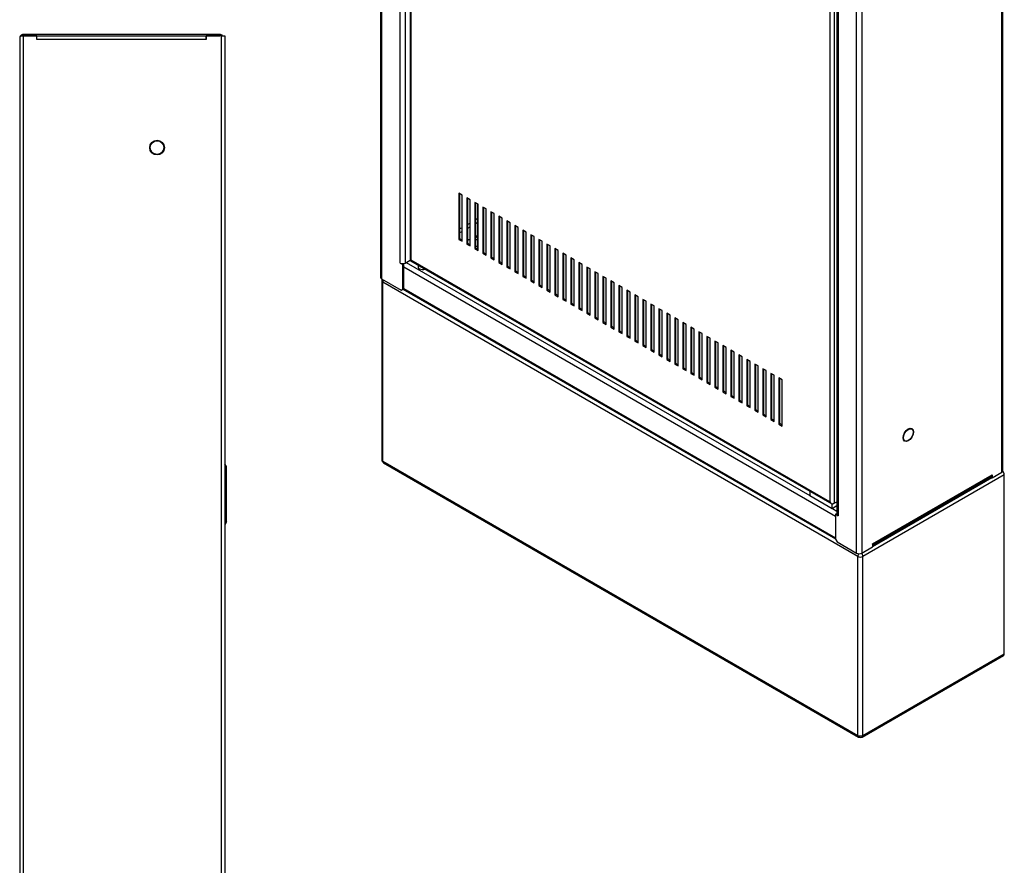
# Model space of a CAD drawing. Units: millimetres. Extents: x 0 to 1953, y -14 to 1363.
# Drawn here: x 1085 to 1521, y 712 to 1086 of the extents above; entities that cross this region are included whole.
import ezdxf

# ---------------------------------------------------------------- set-up
doc = ezdxf.new("R2010")
doc.units = ezdxf.units.MM
doc.header["$LTSCALE"] = 6.666667
for name, color, linetype in [('COKOL_P_V2', 7, 'Continuous'), ('Default', 7, 'Continuous'), ('DRZWI_V3', 7, 'Continuous'), ('KORPUS_V6', 7, 'Continuous'), ('KOŁEK_WCISK._STA', 7, 'Continuous'), ('PANEL_RJ45_N', 7, 'Continuous'), ('ZAMEK_ZATRZASKOW', 7, 'Continuous'), ('ZAWIAS_PCV_JAKME', 7, 'Continuous'), ('ZGRZEW', 7, 'Continuous')]:
    doc.layers.add(name, color=color, linetype=linetype)

# ---------------------------------------------------------------- blocks, each defined once
blk = doc.blocks.new('SE3')
at = {"layer": 'COKOL_P_V2', "color": 7, "linetype": 'Continuous', "lineweight": 25}
for p, q in [((1245.46, 970.13), (1245.46, 891.1)), ((1455.8, 848.31), (1245.93, 969.48)), ((1245.93, 890.44), (1245.93, 969.48)), ((1245.93, 890.44), (1455.8, 769.28)), ((1246.26, 889.71), (1456.13, 768.54)), ((1520.57, 884.4), (1458.06, 848.31)), ((1520.57, 805.36), (1520.57, 884.4)), ((1455.8, 769.28), (1455.8, 848.31)), ((1458.06, 769.28), (1458.06, 848.31)), ((1458.06, 769.28), (1520.57, 805.36)), ((1457.73, 768.54), (1520.24, 804.63))]:
    blk.add_line(p, q, dxfattribs=at)
for centre, radius, start, end in [((1247.46, 969.89), 2.02, 151.7875, 169.927), ((1248.4, 969.34), 2.47, 151.237, 176.7917), ((1247.46, 891.33), 2.01, 189.946, 233.7073), ((1458.27, 848.21), 2.47, 146.1294, 177.6187), ((1455.59, 848.21), 2.47, 2.3813, 40.0673), ((1456.93, 770.79), 2.38, 250.2869, 289.7131)]:
    blk.add_arc(centre, radius, start, end, dxfattribs=at)
for centre, major_axis, start_param, end_param in [((1247.06, 970.13), (1.6, 0), 3.01508, 3.926991), ((1247.06, 891.1), (1.6, 0), 3.141593, 3.926991), ((1519.44, 885.05), (0.8, -1.39), 0.785398, 1.962087), ((1456.93, 848.97), (1.6, 0), 3.926991, 5.497787), ((1519.44, 806.02), (-0.8, 1.39), 3.141593, 3.926991), ((1456.93, 769.93), (1.6, 0), 3.926991, 5.497787)]:
    blk.add_ellipse(centre, major_axis=major_axis, ratio=0.57735, start_param=start_param, end_param=end_param, dxfattribs=at)
for points, knots in [([(1245.93, 890.44), (1245.93, 890.27), (1245.96, 890.12), (1246.08, 889.87), (1246.16, 889.77), (1246.27, 889.71)], [0, 0, 0, 0, 0.25, 0.25, 0.5, 0.5, 0.5, 0.5]), ([(1455.8, 769.28), (1455.8, 769.19), (1455.81, 769.03), (1455.86, 768.89), (1455.91, 768.76), (1455.98, 768.65), (1456.07, 768.58), (1456.13, 768.55), (1456.13, 768.55), (1456.13, 768.54)], [0, 0, 0, 0, 0.125, 0.25, 0.25, 0.375, 0.5, 0.5, 0.5017241, 0.5017241, 0.5017241, 0.5017241]), ([(1458.06, 769.28), (1458.06, 769.11), (1458.04, 768.95), (1457.92, 768.7), (1457.84, 768.61), (1457.74, 768.55), (1457.74, 768.55), (1457.73, 768.54)], [0, 0, 0, 0, 0.25, 0.25, 0.5, 0.5, 0.5017241, 0.5017241, 0.5017241, 0.5017241])]:
    blk.add_open_spline(points, degree=3, knots=knots, dxfattribs=at)
at = {"layer": 'DRZWI_V3', "color": 7, "linetype": 'Continuous', "lineweight": 25}
for p, q in [((1258.07, 1280.34), (1258.07, 979.22)), ((1258.48, 979.3), (1258.48, 1279.12)), ((1443.46, 1172.32), (1443.46, 872.5)), ((1445.44, 1172.97), (1445.44, 871.85)), ((1280.97, 1008.04), (1279.55, 1008.86)), ((1279.55, 1008.86), (1279.55, 988.44)), ((1279.98, 988.69), (1279.98, 1008.61)), ((1280.97, 987.63), (1280.97, 1008.04)), ((1284.5, 1006), (1283.09, 1006.81)), ((1283.09, 1006.81), (1283.09, 986.4)), ((1283.51, 986.65), (1283.51, 1006.57)), ((1284.5, 985.59), (1284.5, 1006)), ((1288.04, 1003.96), (1286.62, 1004.77)), ((1286.62, 1004.77), (1286.62, 984.36)), ((1287.05, 984.61), (1287.05, 1004.53)), ((1288.04, 983.54), (1288.04, 1003.96)), ((1291.57, 1001.92), (1290.16, 1002.73)), ((1290.16, 1002.73), (1290.16, 982.32)), ((1290.58, 982.56), (1290.58, 1002.49)), ((1291.57, 981.5), (1291.57, 1001.92)), ((1295.11, 999.87), (1293.7, 1000.69)), ((1293.7, 1000.69), (1293.7, 980.28)), ((1294.12, 980.52), (1294.12, 1000.45)), ((1295.11, 979.46), (1295.11, 999.87)), ((1298.65, 997.83), (1297.23, 998.65)), ((1297.23, 998.65), (1297.23, 978.24)), ((1297.66, 978.48), (1297.66, 998.41)), ((1298.65, 977.42), (1298.65, 997.83)), ((1302.18, 995.79), (1300.77, 996.61)), ((1300.77, 996.61), (1300.77, 976.2)), ((1301.19, 976.44), (1301.19, 996.36)), ((1302.18, 975.38), (1302.18, 995.79)), ((1305.72, 993.75), (1304.3, 994.57)), ((1304.3, 994.57), (1304.3, 974.16)), ((1304.73, 974.4), (1304.73, 994.32)), ((1305.72, 973.34), (1305.72, 993.75)), ((1309.25, 991.71), (1307.84, 992.53)), ((1307.84, 992.53), (1307.84, 972.11)), ((1308.26, 972.36), (1308.26, 992.28)), ((1279.98, 988.69), (1279.55, 988.44)), ((1279.55, 988.44), (1280.97, 987.63)), ((1280.97, 988.12), (1279.98, 988.69)), ((1309.25, 971.3), (1309.25, 991.71)), ((1312.79, 989.67), (1311.37, 990.48)), ((1311.37, 990.48), (1311.37, 970.07)), ((1311.8, 970.32), (1311.8, 990.24)), ((1312.79, 969.26), (1312.79, 989.67)), ((1316.32, 987.63), (1314.91, 988.44)), ((1314.91, 988.44), (1314.91, 968.03)), ((1315.33, 968.28), (1315.33, 988.2)), ((1316.32, 967.21), (1316.32, 987.63)), ((1283.51, 986.65), (1283.09, 986.4)), ((1283.09, 986.4), (1284.5, 985.59)), ((1284.5, 986.08), (1283.51, 986.65)), ((1287.05, 984.61), (1286.62, 984.36)), ((1286.62, 984.36), (1288.04, 983.54)), ((1288.04, 984.03), (1287.05, 984.61)), ((1319.86, 985.59), (1318.44, 986.4)), ((1318.44, 986.4), (1318.44, 965.99)), ((1318.87, 966.24), (1318.87, 986.16)), ((1319.86, 965.17), (1319.86, 985.59)), ((1323.39, 983.54), (1321.98, 984.36)), ((1321.98, 984.36), (1321.98, 963.95)), ((1322.4, 964.19), (1322.4, 984.12)), ((1323.39, 963.13), (1323.39, 983.54)), ((1258.21, 978.98), (1444.31, 871.53)), ((1443.46, 872.5), (1258.48, 979.3)), ((1290.58, 982.56), (1290.16, 982.32)), ((1290.16, 982.32), (1291.57, 981.5)), ((1291.57, 981.99), (1290.58, 982.56)), ((1294.12, 980.52), (1293.7, 980.28)), ((1293.7, 980.28), (1295.11, 979.46)), ((1295.11, 979.95), (1294.12, 980.52)), ((1326.93, 981.5), (1325.52, 982.32)), ((1325.52, 982.32), (1325.52, 961.91)), ((1325.94, 962.15), (1325.94, 982.08)), ((1326.93, 961.09), (1326.93, 981.5)), ((1330.47, 979.46), (1329.05, 980.28)), ((1329.05, 980.28), (1329.05, 959.87)), ((1329.48, 960.11), (1329.48, 980.03)), ((1330.47, 959.05), (1330.47, 979.46)), ((1297.66, 978.48), (1297.23, 978.24)), ((1297.23, 978.24), (1298.65, 977.42)), ((1298.65, 977.91), (1297.66, 978.48)), ((1301.19, 976.44), (1300.77, 976.2)), ((1300.77, 976.2), (1302.18, 975.38)), ((1302.18, 975.87), (1301.19, 976.44)), ((1334, 977.42), (1332.59, 978.24)), ((1332.59, 978.24), (1332.59, 957.83)), ((1333.01, 958.07), (1333.01, 977.99)), ((1334, 957.01), (1334, 977.42)), ((1337.54, 975.38), (1336.12, 976.2)), ((1336.12, 976.2), (1336.12, 955.78)), ((1336.55, 956.03), (1336.55, 975.95)), ((1337.54, 954.97), (1337.54, 975.38)), ((1304.73, 974.4), (1304.3, 974.16)), ((1304.3, 974.16), (1305.72, 973.34)), ((1305.72, 973.83), (1304.73, 974.4)), ((1308.26, 972.36), (1307.84, 972.11)), ((1307.84, 972.11), (1309.25, 971.3)), ((1309.25, 971.79), (1308.26, 972.36)), ((1311.8, 970.32), (1311.37, 970.07)), ((1312.79, 969.75), (1311.8, 970.32)), ((1341.07, 973.34), (1339.66, 974.16)), ((1339.66, 974.16), (1339.66, 953.74)), ((1340.08, 953.99), (1340.08, 973.91)), ((1341.07, 952.93), (1341.07, 973.34)), ((1344.61, 971.3), (1343.19, 972.11)), ((1343.19, 972.11), (1343.19, 951.7)), ((1343.62, 951.95), (1343.62, 971.87)), ((1344.61, 950.88), (1344.61, 971.3)), ((1311.37, 970.07), (1312.79, 969.26)), ((1315.33, 968.28), (1314.91, 968.03)), ((1314.91, 968.03), (1316.32, 967.21)), ((1316.32, 967.7), (1315.33, 968.28)), ((1318.87, 966.24), (1318.44, 965.99)), ((1318.44, 965.99), (1319.86, 965.17)), ((1319.86, 965.66), (1318.87, 966.24)), ((1348.14, 969.26), (1346.73, 970.07)), ((1346.73, 970.07), (1346.73, 949.66)), ((1347.15, 949.91), (1347.15, 969.83)), ((1348.14, 948.84), (1348.14, 969.26)), ((1351.68, 967.21), (1350.26, 968.03)), ((1350.26, 968.03), (1350.26, 947.62)), ((1350.69, 947.86), (1350.69, 967.79)), ((1351.68, 946.8), (1351.68, 967.21)), ((1355.21, 965.17), (1353.8, 965.99)), ((1353.8, 965.99), (1353.8, 945.58)), ((1322.4, 964.19), (1321.98, 963.95)), ((1321.98, 963.95), (1323.39, 963.13)), ((1323.39, 963.62), (1322.4, 964.19)), ((1325.94, 962.15), (1325.52, 961.91)), ((1325.52, 961.91), (1326.93, 961.09)), ((1326.93, 961.58), (1325.94, 962.15)), ((1354.22, 945.82), (1354.22, 965.75)), ((1355.21, 944.76), (1355.21, 965.17)), ((1358.75, 963.13), (1357.34, 963.95)), ((1357.34, 963.95), (1357.34, 943.54)), ((1357.76, 943.78), (1357.76, 963.7)), ((1358.75, 942.72), (1358.75, 963.13)), ((1362.29, 961.09), (1360.87, 961.91)), ((1360.87, 961.91), (1360.87, 941.5)), ((1361.3, 941.74), (1361.3, 961.66)), ((1329.48, 960.11), (1329.05, 959.87)), ((1329.05, 959.87), (1330.47, 959.05)), ((1330.47, 959.54), (1329.48, 960.11)), ((1333.01, 958.07), (1332.59, 957.83)), ((1332.59, 957.83), (1334, 957.01)), ((1334, 957.5), (1333.01, 958.07)), ((1362.29, 940.68), (1362.29, 961.09)), ((1365.82, 959.05), (1364.41, 959.87)), ((1364.41, 959.87), (1364.41, 939.45)), ((1364.83, 939.7), (1364.83, 959.62)), ((1365.82, 938.64), (1365.82, 959.05)), ((1369.36, 957.01), (1367.94, 957.83)), ((1367.94, 957.83), (1367.94, 937.41)), ((1368.37, 937.66), (1368.37, 957.58)), ((1336.55, 956.03), (1336.12, 955.78)), ((1336.12, 955.78), (1337.54, 954.97)), ((1337.54, 955.46), (1336.55, 956.03)), ((1340.08, 953.99), (1339.66, 953.74)), ((1339.66, 953.74), (1341.07, 952.93)), ((1341.07, 953.42), (1340.08, 953.99)), ((1369.36, 936.6), (1369.36, 957.01)), ((1372.89, 954.97), (1371.48, 955.78)), ((1371.48, 955.78), (1371.48, 935.37)), ((1371.9, 935.62), (1371.9, 955.54)), ((1372.89, 934.55), (1372.89, 954.97)), ((1376.43, 952.93), (1375.01, 953.74)), ((1375.01, 953.74), (1375.01, 933.33)), ((1375.44, 933.58), (1375.44, 953.5)), ((1376.43, 932.51), (1376.43, 952.93)), ((1343.62, 951.95), (1343.19, 951.7)), ((1343.19, 951.7), (1344.61, 950.88)), ((1344.61, 951.37), (1343.62, 951.95)), ((1347.15, 949.91), (1346.73, 949.66)), ((1346.73, 949.66), (1348.14, 948.84)), ((1348.14, 949.33), (1347.15, 949.91)), ((1379.96, 950.88), (1378.55, 951.7)), ((1378.55, 951.7), (1378.55, 931.29)), ((1378.97, 931.53), (1378.97, 951.46)), ((1379.96, 930.47), (1379.96, 950.88)), ((1383.5, 948.84), (1382.08, 949.66)), ((1382.08, 949.66), (1382.08, 929.25)), ((1382.51, 929.49), (1382.51, 949.42)), ((1383.5, 928.43), (1383.5, 948.84)), ((1350.69, 947.86), (1350.26, 947.62)), ((1350.26, 947.62), (1351.68, 946.8)), ((1351.68, 947.29), (1350.69, 947.86)), ((1354.22, 945.82), (1353.8, 945.58)), ((1353.8, 945.58), (1355.21, 944.76)), ((1355.21, 945.25), (1354.22, 945.82)), ((1387.03, 946.8), (1385.62, 947.62)), ((1385.62, 947.62), (1385.62, 927.21)), ((1386.04, 927.45), (1386.04, 947.37)), ((1387.03, 926.39), (1387.03, 946.8)), ((1390.57, 944.76), (1389.16, 945.58)), ((1389.16, 945.58), (1389.16, 925.17)), ((1389.58, 925.41), (1389.58, 945.33)), ((1390.57, 924.35), (1390.57, 944.76)), ((1357.76, 943.78), (1357.34, 943.54)), ((1357.34, 943.54), (1358.75, 942.72)), ((1358.75, 943.21), (1357.76, 943.78)), ((1361.3, 941.74), (1360.87, 941.5)), ((1360.87, 941.5), (1362.29, 940.68)), ((1362.29, 941.17), (1361.3, 941.74)), ((1394.11, 942.72), (1392.69, 943.54)), ((1392.69, 943.54), (1392.69, 923.12)), ((1393.12, 923.37), (1393.12, 943.29)), ((1394.11, 922.31), (1394.11, 942.72)), ((1397.64, 940.68), (1396.23, 941.5)), ((1396.23, 941.5), (1396.23, 921.08)), ((1396.65, 921.33), (1396.65, 941.25)), ((1397.64, 920.27), (1397.64, 940.68)), ((1364.83, 939.7), (1364.41, 939.45)), ((1364.41, 939.45), (1365.82, 938.64)), ((1365.82, 939.13), (1364.83, 939.7)), ((1368.37, 937.66), (1367.94, 937.41)), ((1367.94, 937.41), (1369.36, 936.6)), ((1369.36, 937.09), (1368.37, 937.66)), ((1371.9, 935.62), (1371.48, 935.37)), ((1372.89, 935.04), (1371.9, 935.62)), ((1401.18, 938.64), (1399.76, 939.45)), ((1399.76, 939.45), (1399.76, 919.04)), ((1400.19, 919.29), (1400.19, 939.21)), ((1401.18, 918.23), (1401.18, 938.64)), ((1404.71, 936.6), (1403.3, 937.41)), ((1403.3, 937.41), (1403.3, 917)), ((1403.72, 917.25), (1403.72, 937.17)), ((1404.71, 916.18), (1404.71, 936.6)), ((1371.48, 935.37), (1372.89, 934.55)), ((1375.44, 933.58), (1375.01, 933.33)), ((1375.01, 933.33), (1376.43, 932.51)), ((1376.43, 933), (1375.44, 933.58)), ((1378.97, 931.53), (1378.55, 931.29)), ((1378.55, 931.29), (1379.96, 930.47)), ((1379.96, 930.96), (1378.97, 931.53)), ((1408.25, 934.55), (1406.83, 935.37)), ((1406.83, 935.37), (1406.83, 914.96)), ((1407.26, 915.2), (1407.26, 935.13)), ((1408.25, 914.14), (1408.25, 934.55)), ((1411.78, 932.51), (1410.37, 933.33)), ((1410.37, 933.33), (1410.37, 912.92)), ((1410.79, 913.16), (1410.79, 933.09)), ((1411.78, 912.1), (1411.78, 932.51)), ((1415.32, 930.47), (1413.9, 931.29)), ((1413.9, 931.29), (1413.9, 910.88)), ((1382.51, 929.49), (1382.08, 929.25)), ((1382.08, 929.25), (1383.5, 928.43)), ((1383.5, 928.92), (1382.51, 929.49)), ((1386.04, 927.45), (1385.62, 927.21)), ((1385.62, 927.21), (1387.03, 926.39)), ((1387.03, 926.88), (1386.04, 927.45)), ((1414.33, 911.12), (1414.33, 931.04)), ((1415.32, 910.06), (1415.32, 930.47)), ((1418.85, 928.43), (1417.44, 929.25)), ((1417.44, 929.25), (1417.44, 908.84)), ((1417.86, 909.08), (1417.86, 929)), ((1418.85, 908.02), (1418.85, 928.43)), ((1422.39, 926.39), (1420.98, 927.21)), ((1420.98, 927.21), (1420.98, 906.79)), ((1421.4, 907.04), (1421.4, 926.96)), ((1389.58, 925.41), (1389.16, 925.17)), ((1389.16, 925.17), (1390.57, 924.35)), ((1390.57, 924.84), (1389.58, 925.41)), ((1393.12, 923.37), (1392.69, 923.12)), ((1392.69, 923.12), (1394.11, 922.31)), ((1394.11, 922.8), (1393.12, 923.37)), ((1422.39, 905.98), (1422.39, 926.39)), ((1396.65, 921.33), (1396.23, 921.08)), ((1396.23, 921.08), (1397.64, 920.27)), ((1397.64, 920.76), (1396.65, 921.33)), ((1400.19, 919.29), (1399.76, 919.04)), ((1399.76, 919.04), (1401.18, 918.23)), ((1401.18, 918.71), (1400.19, 919.29)), ((1403.72, 917.25), (1403.3, 917)), ((1403.3, 917), (1404.71, 916.18)), ((1404.71, 916.67), (1403.72, 917.25)), ((1407.26, 915.2), (1406.83, 914.96)), ((1406.83, 914.96), (1408.25, 914.14)), ((1408.25, 914.63), (1407.26, 915.2)), ((1410.79, 913.16), (1410.37, 912.92)), ((1410.37, 912.92), (1411.78, 912.1)), ((1411.78, 912.59), (1410.79, 913.16)), ((1414.33, 911.12), (1413.9, 910.88)), ((1413.9, 910.88), (1415.32, 910.06)), ((1415.32, 910.55), (1414.33, 911.12)), ((1417.86, 909.08), (1417.44, 908.84)), ((1417.44, 908.84), (1418.85, 908.02)), ((1418.85, 908.51), (1417.86, 909.08)), ((1421.4, 907.04), (1420.98, 906.79)), ((1420.98, 906.79), (1422.39, 905.98)), ((1422.39, 906.47), (1421.4, 907.04)), ((1444.2, 871.63), (1444.2, 871.63)), ((1445.44, 871.85), (1445.01, 871.6)), ((1445.44, 871.85), (1446.63, 872.54))]:
    blk.add_line(p, q, dxfattribs=at)
for centre, major_axis, ratio, start_param, end_param in [((1259.47, 979.22), (1.4, 0), 0.57735, 3.141593, 3.318745), ((1259.47, 979.87), (-1.4, -0.81), 0.001534, 0.17627, 0.784516), ((1259.47, 979.87), (-1.4, -0.81), 0.001534, -0.784516, -0.17627), ((1258.91, 980.2), (0.7, 1.21), 0.57735, 2.96444, 3.141593), ((1448.34, 886.59), (1.25, 2.17), 0.57735, 2.09121, 2.621179), ((1444.45, 873.07), (0.99, -1.71), 0.578372, 4.713278, 5.321523), ((1444.45, 873.07), (0.99, -1.71), 0.578372, 4.7115, 5.319746), ((1444.45, 872.42), (1.4, 0), 0.57735, 4.535236, 5.497787), ((1445.01, 872.75), (0.7, 1.21), 0.57735, 2.96444, 3.926991)]:
    blk.add_ellipse(centre, major_axis=major_axis, ratio=ratio, start_param=start_param, end_param=end_param, dxfattribs=at)
at = {"layer": 'KORPUS_V6', "color": 7, "linetype": 'Continuous', "lineweight": 25}
for p, q in [((1244.97, 1302.16), (1244.97, 971.65)), ((1245.44, 1301.51), (1245.44, 970.99)), ((1253.64, 978.02), (1253.64, 1285.01)), ((1255.9, 1285.01), (1255.9, 978.02)), ((1519.44, 885.55), (1519.44, 1216.06)), ((1519.91, 886.2), (1519.91, 1216.71)), ((1455.31, 849.83), (1455.31, 1180.34)), ((1457.57, 1180.34), (1457.57, 849.83)), ((1446.63, 1173.59), (1446.63, 866.97)), ((1447.1, 1173.32), (1447.1, 866.32)), ((1287.93, 997.65), (1287.05, 997.14)), ((1280.97, 993.63), (1279.98, 993.06)), ((1279.98, 991.43), (1280.97, 992)), ((1284.5, 995.67), (1283.51, 995.1)), ((1283.51, 993.47), (1284.5, 994.04)), ((1287.05, 995.51), (1287.93, 996.02)), ((1287.05, 989.79), (1287.93, 990.3)), ((1287.05, 989.3), (1287.93, 989.81)), ((1255.9, 978.02), (1258.07, 979.27)), ((1253.64, 978.02), (1253.64, 978.01)), ((1253.64, 978.01), (1253.64, 978.01)), ((1253.64, 978.01), (1254.77, 977.36)), ((1255.19, 977.61), (1254.77, 977.36)), ((1254.77, 966.42), (1254.77, 977.36)), ((1254.94, 977.75), (1255.19, 977.61)), ((1255.19, 966.67), (1255.19, 977.61)), ((1445.97, 866.07), (1255.19, 976.22)), ((1255.23, 977.7), (1255.23, 977.78)), ((1256.25, 978.22), (1434.62, 875.24)), ((1245.44, 970.99), (1254.06, 966.01)), ((1254.06, 966.01), (1254.77, 966.42)), ((1254.77, 966.42), (1255.19, 966.67)), ((1254.79, 966.44), (1445.97, 856.06)), ((1255.19, 966.75), (1445.97, 856.6)), ((1462.3, 853.33), (1514.87, 883.67)), ((1514.77, 883.59), (1462.3, 853.29)), ((1462.3, 852.8), (1514.99, 883.22)), ((1462.31, 853.87), (1515.2, 884.4)), ((1514.77, 883.62), (1514.77, 883.34)), ((1514.77, 883.34), (1515.2, 883.1)), ((1515.2, 883.1), (1519.44, 885.55)), ((1515.2, 884.4), (1515.2, 884.4)), ((1515.2, 884.4), (1515.2, 883.1)), ((1444.59, 869.48), (1446.63, 868.3)), ((1446.4, 867.22), (1445.97, 866.97)), ((1447.1, 866.32), (1445.97, 866.97)), ((1445.97, 866.97), (1445.97, 856.03)), ((1446.63, 867.08), (1446.4, 867.22)), ((1447.1, 866.32), (1447.1, 866.32)), ((1445.97, 856.03), (1446.68, 854.81)), ((1446.68, 854.81), (1455.31, 849.83)), ((1462.3, 853.87), (1462.3, 852.56)), ((1462.31, 853.87), (1462.3, 853.87)), ((1457.57, 849.83), (1462.3, 852.56))]:
    blk.add_line(p, q, dxfattribs=at)
for centre, major_axis, start_param, end_param in [((1254.77, 978.67), (1.6, 0), 3.926991, 5.497787), ((1255.94, 977.09), (-0.8, -1.39), 4.533725, 4.667814), ((1263.71, 976.36), (2.2, 0), 2.670383, 5.183598), ((1263.71, 975.87), (2.2, 0), 2.39252, 2.94753), ((1246.57, 971.65), (1.6, 0), 3.141593, 3.926991), ((1514.07, 885.06), (-0.8, 1.39), 3.141593, 3.926991), ((1518.31, 886.2), (-1.6, 0), 2.356194, 3.141593), ((1448.23, 866.97), (1.6, 0), 3.141593, 3.926991), ((1461.17, 854.52), (-0.8, 1.39), 3.876986, 3.926991), ((1456.44, 850.48), (1.6, 0), 3.926991, 5.497787)]:
    blk.add_ellipse(centre, major_axis=major_axis, ratio=0.57735, start_param=start_param, end_param=end_param, dxfattribs=at)
blk.add_ellipse((1478.14, 902.04), major_axis=(-1.5, -2.6), ratio=0.57735, dxfattribs=at)
at = {"layer": 'KOŁEK_WCISK._STA', "color": 7, "linetype": 'Continuous', "lineweight": 25}
blk.add_ellipse((1478.14, 902.04), major_axis=(-1.62, -2.81), ratio=0.57735, dxfattribs=at)
at = {"layer": 'PANEL_RJ45_N', "color": 7, "linetype": 'Continuous', "lineweight": 25}
blk.add_line((1287.93, 984.1), (1287.93, 1004.02), dxfattribs=at)
at = {"layer": 'ZAWIAS_PCV_JAKME', "color": 7, "linetype": 'Continuous', "lineweight": 25}
for p, q in [((1434.62, 877.13), (1434.62, 875.15)), ((1444.52, 869.44), (1434.62, 875.15)), ((1444.52, 869.44), (1444.52, 871.47)), ((1446.63, 870.66), (1444.52, 869.44))]:
    blk.add_line(p, q, dxfattribs=at)
blk.add_ellipse((1447.77, 887.24), major_axis=(1.02, 1.78), ratio=0.57735, start_param=-3.333507, end_param=-3.261645, dxfattribs=at)
at = {"layer": 'ZGRZEW', "color": 7, "linetype": 'Continuous', "lineweight": 25}
for start_param, end_param in [(2.021967, 2.443395), (0.785355, 1.14559), (5.137596, 5.49783), (5.137596, 5.49783)]:
    blk.add_ellipse((1285.81, 986.88), major_axis=(3, 0), ratio=0.57735, start_param=start_param, end_param=end_param, dxfattribs=at)
blk = doc.blocks.new('SE8')
at = {"layer": 'KORPUS_V6', "color": 7, "linetype": 'Continuous', "lineweight": 25}
for p, q in [((1173.9, 1079.03), (1087.1, 1079.03)), ((1087.1, 1078.43), (1087.1, 1079.03)), ((1085.5, 1077.43), (1085.5, 674.63)), ((1085.85, 1078.43), (1087.1, 1078.43)), ((1087.1, 1078.43), (1085.85, 1078.43)), ((1087.1, 1078.43), (1173.9, 1078.43)), ((1093.1, 1078.43), (1087.1, 1078.43)), ((1087.1, 1078.43), (1087.1, 673.63)), ((1093.1, 1078.43), (1167.9, 1078.43)), ((1093.1, 1076.83), (1093.1, 1078.43)), ((1093.1, 1076.83), (1093.1, 1078.43)), ((1093.1, 1076.83), (1093.1, 1076.83)), ((1167.9, 1076.83), (1093.1, 1076.83)), ((1167.9, 1078.43), (1167.9, 1076.83)), ((1167.9, 1076.83), (1167.9, 1078.43)), ((1174.6, 1078.43), (1167.9, 1078.43)), ((1167.9, 1076.83), (1167.9, 1076.83)), ((1174.6, 1078.43), (1176.2, 1078.43)), ((1174.6, 673.63), (1174.6, 1078.43)), ((1176.2, 1078.43), (1176.2, 673.63))]:
    blk.add_line(p, q, dxfattribs=at)
blk.add_circle((1146.2, 1029.03), 3, dxfattribs=at)
for centre, radius, start, end in [((1087.1, 1077.43), 1.6, 90, 141.3178), ((1173.9, 1077.43), 1.6, 38.5526, 90), ((1087.1, 1077.43), 1.6, 141.3178, 180), ((1087.1, 1077.43), 1, 90, 94.3104), ((1173.9, 1077.43), 1, 85.6896, 90)]:
    blk.add_arc(centre, radius, start, end, dxfattribs=at)
blk.add_ellipse((1087.1, 1077.43), major_axis=(1.6, 0), ratio=0.997172, start_param=2.466461, end_param=3.141593, dxfattribs=at)
at = {"layer": 'KOŁEK_WCISK._STA', "color": 7, "linetype": 'Continuous', "lineweight": 25}
blk.add_circle((1146.2, 1029.03), 3.25, dxfattribs=at)
at = {"layer": 'ZAMEK_ZATRZASKOW', "color": 7, "linetype": 'Continuous', "lineweight": 25}
for p, q in [((1176.9, 888.08), (1176.2, 889.29)), ((1176.9, 863.58), (1176.9, 888.08)), ((1176.9, 863.58), (1176.2, 862.37))]:
    blk.add_line(p, q, dxfattribs=at)

msp = doc.modelspace()

# ---------------------------------------------------------------- block references
at = {"layer": 'Default'}
for name in ['SE3', 'SE8']:
    msp.add_blockref(name, (0, 0), dxfattribs=at)

doc.saveas('drawing.dxf')
